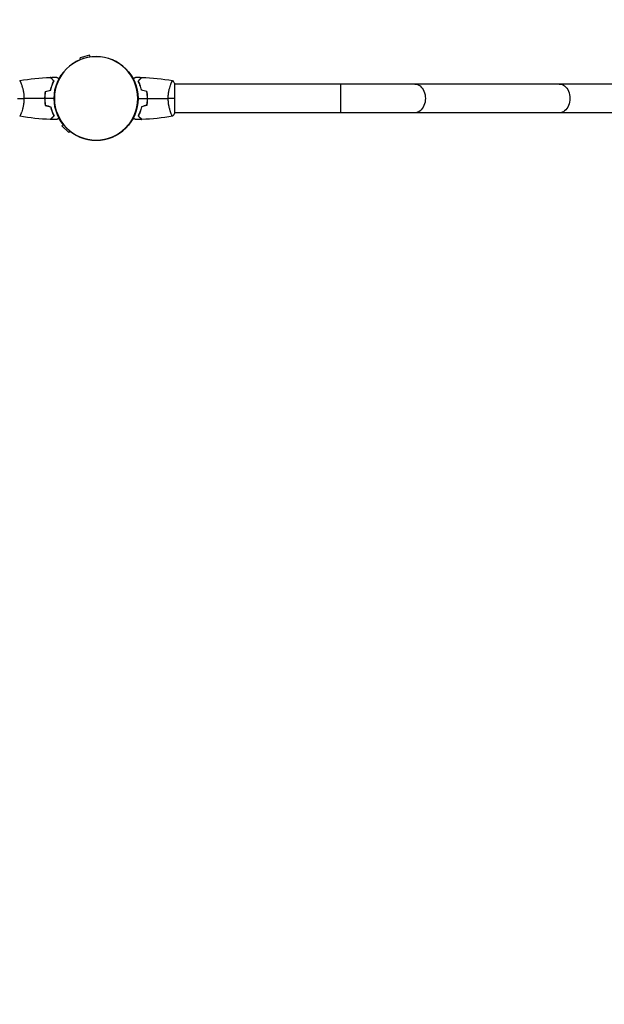
# Model space of a CAD drawing. Units: millimetres. Extents: x -8073 to 6235, y -7450 to 6764.
# Drawn here: x 3144 to 3917, y 510 to 1810 of the extents above; entities that cross this region are included whole.
import ezdxf

# ---------------------------------------------------------------- set-up
doc = ezdxf.new("R2010")
doc.units = ezdxf.units.MM
doc.header["$LTSCALE"] = 20
doc.linetypes.add('HIDDEN', pattern=[9.525, 6.35, -3.175])
doc.layers.add('2d', color=230, linetype='Continuous')
doc.layers.add('ASTM-BufferZone', color=240, linetype='HIDDEN')

msp = doc.modelspace()

# ---------------------------------------------------------------- linework, layer by layer
at = {"layer": '2d'}
for p, q in [((3236.9, 1763.5), (3224.4, 1760.2)), ((3225, 1758), (3224.4, 1760.2)), ((3237.5, 1761.3), (3236.9, 1763.5)), ((3146.7, 1725.4), (3146.7, 1725.4)), ((3344.3, 1725.4), (3344.3, 1725.4)), ((3349.5, 1686.9), (3349.5, 1725.9)), ((4223.5, 1725.4), (3349.5, 1725.4)), ((3569, 1687.4), (3569, 1725.4)), ((3146.7, 1687.4), (3146.7, 1687.4)), ((3344.3, 1687.4), (3344.3, 1687.4)), ((4223.5, 1687.4), (3349.5, 1687.4)), ((3201.9, 1672), (3200.3, 1670.4)), ((3200.3, 1670.4), (3209.5, 1661.2)), ((3211.1, 1662.8), (3209.5, 1661.2))]:
    msp.add_line(p, q, dxfattribs=at)
msp.add_circle((3245.5, 1706.4), 55.5, dxfattribs=at)
at = {"layer": '2d', "extrusion": (0, 0, -1)}
for radius in [55.3, 55.1]:
    msp.add_circle((-3245.5, 1706.4), radius, dxfattribs=at)
for centre in [(3666.5, 1706.4), (3857.5, 1706.4)]:
    msp.add_ellipse(centre, major_axis=(0, 19), ratio=0.744483, start_param=0, end_param=3.141593, dxfattribs=at)
at = {"layer": '2d'}
for points, knots in [([(3144.5, 1729.9), (3144.5, 1729.9), (3144.5, 1729.9), (3144.5, 1729.9), (3144.5, 1729.9), (3144.6, 1729.9), (3144.6, 1729.9), (3144.6, 1729.9), (3144.7, 1729.8), (3144.8, 1729.6), (3145, 1729.3), (3145.4, 1728.6), (3145.5, 1728.3), (3145.8, 1727.6), (3146, 1727.3), (3146.5, 1726.1), (3146.8, 1725.1), (3147.3, 1723.8), (3147.4, 1723.5), (3147.5, 1722.9), (3147.6, 1722.6), (3147.9, 1721.7), (3148.1, 1721.1), (3148.4, 1719.8), (3148.6, 1719.2), (3148.9, 1718.1), (3148.9, 1717.7), (3149.1, 1717), (3149.2, 1716.6), (3149.5, 1714.7), (3149.8, 1713.2), (3150, 1710.7), (3150.1, 1709.8), (3150.2, 1708.1), (3150.2, 1707.3), (3150.2, 1706.4)], [0.12220864, 0.12220864, 0.12220864, 0.12220864, 0.12268837, 0.12268837, 0.12524335, 0.12524335, 0.12652085, 0.12652085, 0.12779834, 0.12779834, 0.13290832, 0.13290832, 0.13546331, 0.13546331, 0.1380183, 0.1380183, 0.14312827, 0.14312827, 0.14440577, 0.14440577, 0.14568326, 0.14568326, 0.14823825, 0.14823825, 0.15079324, 0.15079324, 0.15207073, 0.15207073, 0.15334823, 0.15334823, 0.15845821, 0.15845821, 0.16101319, 0.16101319, 0.16356818, 0.16356818, 0.16356818, 0.16356818]), ([(3189.7, 1729.4), (3189.2, 1730), (3188.7, 1730.5), (3187.7, 1731.4), (3187.3, 1731.9), (3186.7, 1732.4), (3186.5, 1732.6), (3186.2, 1733), (3186, 1733.1), (3185.6, 1733.5), (3185.4, 1733.8), (3185.2, 1734), (3185.1, 1734.1), (3185, 1734.1), (3185, 1734.2), (3185, 1734.2), (3185, 1734.2), (3184.9, 1734.2), (3184.9, 1734.2), (3184.9, 1734.2), (3184.9, 1734.2), (3184.9, 1734.2)], [0, 0, 0, 0, 0.00350666, 0.00350666, 0.00701332, 0.00701332, 0.00876665, 0.00876665, 0.01051997, 0.01051997, 0.01402663, 0.01402663, 0.01577996, 0.01577996, 0.01753329, 0.01753329, 0.02103995, 0.02103995, 0.02454661, 0.02454661, 0.02744921, 0.02744921, 0.02744921, 0.02744921]), ([(3190, 1729.4), (3189.4, 1730), (3188.9, 1730.5), (3188, 1731.5), (3187.6, 1731.9), (3187, 1732.5), (3186.8, 1732.6), (3186.5, 1733), (3186.3, 1733.1), (3185.9, 1733.6), (3185.7, 1733.8), (3185.4, 1734), (3185.4, 1734.1), (3185.3, 1734.1), (3185.3, 1734.1), (3185.3, 1734.2), (3185.3, 1734.2), (3185.2, 1734.2), (3185.2, 1734.2), (3185.2, 1734.2), (3185.2, 1734.2), (3185.2, 1734.2), (3185.2, 1734.2), (3185.2, 1734.2)], [0, 0, 0, 0, 0.0035063, 0.0035063, 0.0070126, 0.0070126, 0.00876575, 0.00876575, 0.0105189, 0.0105189, 0.0140252, 0.0140252, 0.01577835, 0.01577835, 0.01665493, 0.01665493, 0.0175315, 0.0175315, 0.02103781, 0.02103781, 0.02454411, 0.02454411, 0.0274484, 0.0274484, 0.0274484, 0.0274484]), ([(3193.1, 1734.4), (3193.1, 1734.4), (3193.1, 1734.4), (3193.1, 1734.4), (3193.1, 1734.4), (3193.2, 1734.4), (3193.2, 1734.4), (3193.2, 1734.4), (3193.2, 1734.4), (3193.3, 1734.3), (3193.4, 1734.3), (3193.7, 1734.1), (3194.1, 1733.9), (3194.7, 1733.5), (3195, 1733.3), (3195.5, 1733), (3195.8, 1732.9), (3196.3, 1732.6), (3196.4, 1732.5), (3196.5, 1732.5)], [0.03093242, 0.03093242, 0.03093242, 0.03093242, 0.03756195, 0.03756195, 0.04131815, 0.04131815, 0.04225719, 0.04225719, 0.04319624, 0.04319624, 0.04507434, 0.04507434, 0.04883054, 0.04883054, 0.05070863, 0.05070863, 0.05258673, 0.05258673, 0.05330252, 0.05330252, 0.05330252, 0.05330252]), ([(3294.5, 1732.5), (3294.6, 1732.5), (3294.8, 1732.6), (3295.2, 1732.9), (3295.5, 1733), (3296, 1733.4), (3296.3, 1733.5), (3296.7, 1733.8), (3296.9, 1733.9), (3297.3, 1734.1), (3297.4, 1734.2), (3297.7, 1734.3), (3297.8, 1734.3), (3297.8, 1734.4), (3297.8, 1734.4), (3297.8, 1734.4), (3297.8, 1734.4), (3297.9, 1734.4), (3297.9, 1734.4), (3297.9, 1734.4), (3297.9, 1734.4), (3297.9, 1734.4)], [0.0068134, 0.0068134, 0.0068134, 0.0068134, 0.00758008, 0.00758008, 0.0094751, 0.0094751, 0.01137012, 0.01137012, 0.01326514, 0.01326514, 0.01516016, 0.01516016, 0.01705518, 0.01705518, 0.01800269, 0.01800269, 0.0189502, 0.0189502, 0.02274024, 0.02274024, 0.02935902, 0.02935902, 0.02935902, 0.02935902]), ([(3301, 1729.4), (3301.6, 1730), (3302.1, 1730.5), (3303, 1731.5), (3303.4, 1731.9), (3304, 1732.5), (3304.2, 1732.6), (3304.5, 1733), (3304.7, 1733.1), (3305.1, 1733.6), (3305.3, 1733.8), (3305.6, 1734), (3305.6, 1734.1), (3305.7, 1734.1), (3305.7, 1734.1), (3305.7, 1734.2), (3305.7, 1734.2), (3305.8, 1734.2), (3305.8, 1734.2), (3305.8, 1734.2), (3305.8, 1734.2), (3305.8, 1734.2), (3305.8, 1734.2), (3305.8, 1734.2)], [0, 0, 0, 0, 0.0035063, 0.0035063, 0.0070126, 0.0070126, 0.00876575, 0.00876575, 0.0105189, 0.0105189, 0.0140252, 0.0140252, 0.01577835, 0.01577835, 0.01665493, 0.01665493, 0.0175315, 0.0175315, 0.02103781, 0.02103781, 0.02454411, 0.02454411, 0.0274484, 0.0274484, 0.0274484, 0.0274484]), ([(3301.3, 1729.4), (3301.8, 1730), (3302.3, 1730.5), (3303.3, 1731.4), (3303.7, 1731.9), (3304.3, 1732.4), (3304.5, 1732.6), (3304.8, 1733), (3305, 1733.1), (3305.4, 1733.5), (3305.6, 1733.8), (3305.8, 1734), (3305.9, 1734.1), (3306, 1734.1), (3306, 1734.2), (3306, 1734.2), (3306, 1734.2), (3306.1, 1734.2), (3306.1, 1734.2), (3306.1, 1734.2), (3306.1, 1734.2), (3306.1, 1734.2)], [0, 0, 0, 0, 0.00350666, 0.00350666, 0.00701332, 0.00701332, 0.00876665, 0.00876665, 0.01051997, 0.01051997, 0.01402663, 0.01402663, 0.01577996, 0.01577996, 0.01753329, 0.01753329, 0.02103995, 0.02103995, 0.02454661, 0.02454661, 0.02744921, 0.02744921, 0.02744921, 0.02744921]), ([(3340.8, 1706.4), (3340.8, 1707.3), (3340.8, 1708.1), (3340.9, 1709.8), (3340.9, 1710.7), (3341.1, 1711.9), (3341.1, 1712.3), (3341.2, 1713.1), (3341.3, 1713.5), (3341.5, 1714.7), (3341.6, 1715.5), (3341.9, 1717), (3342.1, 1717.7), (3342.4, 1719.2), (3342.6, 1719.8), (3343.1, 1721.8), (3343.5, 1723), (3344, 1724.6), (3344.2, 1725.1), (3344.6, 1726.1), (3344.7, 1726.5), (3345.2, 1727.7), (3345.5, 1728.3), (3345.9, 1729.1), (3346, 1729.3), (3346.2, 1729.6), (3346.2, 1729.7), (3346.3, 1729.8), (3346.4, 1729.9), (3346.4, 1729.9), (3346.4, 1729.9), (3346.5, 1729.9), (3346.5, 1729.9), (3346.5, 1729.9), (3346.5, 1729.9), (3346.5, 1729.9)], [0.16356818, 0.16356818, 0.16356818, 0.16356818, 0.1661247, 0.1661247, 0.16868122, 0.16868122, 0.16995948, 0.16995948, 0.17123774, 0.17123774, 0.17379425, 0.17379425, 0.17635077, 0.17635077, 0.17890729, 0.17890729, 0.18402032, 0.18402032, 0.18657684, 0.18657684, 0.18913336, 0.18913336, 0.19424639, 0.19424639, 0.19680291, 0.19680291, 0.19935943, 0.19935943, 0.20063769, 0.20063769, 0.20191595, 0.20191595, 0.20447247, 0.20447247, 0.20490292, 0.20490292, 0.20490292, 0.20490292]), ([(3185.3, 1717.5), (3185.6, 1718.7), (3185.9, 1719.9), (3186.6, 1722.1), (3187, 1723.1), (3187.7, 1725.1), (3188.1, 1726.1), (3188.9, 1727.8), (3189.4, 1728.7), (3189.7, 1729.4)], [0, 0, 0, 0, 0.00398181, 0.00398181, 0.00796362, 0.00796362, 0.01194542, 0.01194542, 0.01592723, 0.01592723, 0.01592723, 0.01592723]), ([(3185.5, 1717.3), (3185.8, 1718.6), (3186.1, 1719.7), (3186.8, 1722), (3187.2, 1723.1), (3187.7, 1724.6), (3187.9, 1725.1), (3188.3, 1726), (3188.6, 1726.5), (3189.2, 1727.8), (3189.6, 1728.7), (3190, 1729.4)], [0, 0, 0, 0, 0.00404294, 0.00404294, 0.00808588, 0.00808588, 0.01010735, 0.01010735, 0.01212882, 0.01212882, 0.01617176, 0.01617176, 0.01617176, 0.01617176]), ([(3305.5, 1717.3), (3305.2, 1718.6), (3304.9, 1719.7), (3304.2, 1722), (3303.8, 1723.1), (3303.3, 1724.6), (3303.1, 1725.1), (3302.7, 1726), (3302.4, 1726.5), (3301.8, 1727.8), (3301.4, 1728.7), (3301, 1729.4)], [0, 0, 0, 0, 0.00404294, 0.00404294, 0.00808588, 0.00808588, 0.01010735, 0.01010735, 0.01212882, 0.01212882, 0.01617176, 0.01617176, 0.01617176, 0.01617176]), ([(3305.7, 1717.5), (3305.4, 1718.7), (3305.1, 1719.9), (3304.4, 1722.1), (3304, 1723.1), (3303.3, 1725.1), (3302.9, 1726.1), (3302.1, 1727.8), (3301.6, 1728.7), (3301.3, 1729.4)], [0, 0, 0, 0, 0.00398181, 0.00398181, 0.00796362, 0.00796362, 0.01194542, 0.01194542, 0.01592723, 0.01592723, 0.01592723, 0.01592723]), ([(3150.2, 1706.4), (3150.2, 1705.5), (3150.2, 1704.7), (3150.1, 1703), (3150.1, 1702.2), (3149.9, 1700.9), (3149.9, 1700.5), (3149.8, 1699.7), (3149.7, 1699.3), (3149.5, 1698.1), (3149.4, 1697.3), (3149.1, 1695.8), (3148.9, 1695.1), (3148.6, 1693.7), (3148.4, 1693), (3147.9, 1691), (3147.5, 1689.8), (3147, 1688.2), (3146.8, 1687.7), (3146.4, 1686.7), (3146.3, 1686.3), (3145.8, 1685.1), (3145.5, 1684.5), (3145.1, 1683.7), (3145, 1683.5), (3144.8, 1683.2), (3144.8, 1683.1), (3144.7, 1683), (3144.6, 1682.9), (3144.6, 1682.9), (3144.6, 1682.9), (3144.5, 1682.9), (3144.5, 1682.9), (3144.5, 1682.9), (3144.5, 1682.9), (3144.5, 1682.9)], [0.16356818, 0.16356818, 0.16356818, 0.16356818, 0.1661247, 0.1661247, 0.16868122, 0.16868122, 0.16995948, 0.16995948, 0.17123774, 0.17123774, 0.17379425, 0.17379425, 0.17635077, 0.17635077, 0.17890729, 0.17890729, 0.18402032, 0.18402032, 0.18657684, 0.18657684, 0.18913336, 0.18913336, 0.19424639, 0.19424639, 0.19680291, 0.19680291, 0.19935943, 0.19935943, 0.20063769, 0.20063769, 0.20191595, 0.20191595, 0.20447247, 0.20447247, 0.20490292, 0.20490292, 0.20490292, 0.20490292]), ([(3178.3, 1715.6), (3178, 1714.1), (3177.8, 1712.6), (3177.6, 1710.3), (3177.6, 1709.6), (3177.5, 1708), (3177.5, 1707.2), (3177.5, 1706.4)], [0, 0, 0, 0, 0.004702909, 0.004702909, 0.007054363, 0.007054363, 0.009405818, 0.009405818, 0.009405818, 0.009405818]), ([(3177.5, 1706.4), (3177.5, 1704.8), (3177.5, 1703.3), (3177.8, 1701), (3177.8, 1700.2), (3178.1, 1698.7), (3178.2, 1697.9), (3178.3, 1697.2)], [0.009405818, 0.009405818, 0.009405818, 0.009405818, 0.01410835, 0.01410835, 0.016459616, 0.016459616, 0.018810883, 0.018810883, 0.018810883, 0.018810883]), ([(3178.5, 1715.5), (3178.2, 1714), (3178, 1712.5), (3177.8, 1710.3), (3177.8, 1709.5), (3177.7, 1708), (3177.7, 1707.2), (3177.7, 1706.4)], [0, 0, 0, 0, 0.004616902, 0.004616902, 0.006925353, 0.006925353, 0.009233803, 0.009233803, 0.009233803, 0.009233803]), ([(3177.7, 1706.4), (3177.7, 1704.9), (3177.7, 1703.3), (3177.9, 1701.1), (3178, 1700.3), (3178.2, 1698.8), (3178.4, 1698.1), (3178.5, 1697.4)], [0.009233803, 0.009233803, 0.009233803, 0.009233803, 0.013850802, 0.013850802, 0.016159301, 0.016159301, 0.0184678, 0.0184678, 0.0184678, 0.0184678]), ([(3313.3, 1706.4), (3313.3, 1708), (3313.3, 1709.5), (3313.1, 1711.8), (3313, 1712.5), (3312.8, 1714), (3312.6, 1714.7), (3312.5, 1715.5)], [0.009233803, 0.009233803, 0.009233803, 0.009233803, 0.013850802, 0.013850802, 0.016159301, 0.016159301, 0.0184678, 0.0184678, 0.0184678, 0.0184678]), ([(3312.5, 1697.4), (3312.8, 1698.8), (3313, 1700.3), (3313.2, 1702.5), (3313.2, 1703.3), (3313.3, 1704.8), (3313.3, 1705.6), (3313.3, 1706.4)], [0, 0, 0, 0, 0.004616902, 0.004616902, 0.006925353, 0.006925353, 0.009233803, 0.009233803, 0.009233803, 0.009233803]), ([(3313.5, 1706.4), (3313.5, 1708), (3313.5, 1709.5), (3313.2, 1711.8), (3313.2, 1712.6), (3312.9, 1714.1), (3312.8, 1714.9), (3312.7, 1715.6)], [0.009405818, 0.009405818, 0.009405818, 0.009405818, 0.01410835, 0.01410835, 0.016459616, 0.016459616, 0.018810883, 0.018810883, 0.018810883, 0.018810883]), ([(3312.7, 1697.2), (3313, 1698.7), (3313.2, 1700.2), (3313.4, 1702.5), (3313.4, 1703.2), (3313.5, 1704.8), (3313.5, 1705.6), (3313.5, 1706.4)], [0, 0, 0, 0, 0.004702909, 0.004702909, 0.007054363, 0.007054363, 0.009405818, 0.009405818, 0.009405818, 0.009405818]), ([(3346.5, 1682.9), (3346.5, 1682.9), (3346.5, 1682.9), (3346.5, 1682.9), (3346.5, 1682.9), (3346.4, 1682.9), (3346.4, 1682.9), (3346.4, 1682.9), (3346.3, 1683), (3346.2, 1683.2), (3346, 1683.5), (3345.6, 1684.2), (3345.5, 1684.5), (3345.2, 1685.2), (3345, 1685.5), (3344.5, 1686.7), (3344.2, 1687.7), (3343.7, 1689), (3343.6, 1689.3), (3343.5, 1689.9), (3343.4, 1690.2), (3343.1, 1691.1), (3342.9, 1691.7), (3342.6, 1693), (3342.4, 1693.7), (3342.1, 1694.7), (3342.1, 1695.1), (3341.9, 1695.8), (3341.8, 1696.2), (3341.5, 1698.1), (3341.2, 1699.6), (3341, 1702.1), (3340.9, 1703), (3340.8, 1704.7), (3340.8, 1705.5), (3340.8, 1706.4)], [0.12220864, 0.12220864, 0.12220864, 0.12220864, 0.12268837, 0.12268837, 0.12524335, 0.12524335, 0.12652085, 0.12652085, 0.12779834, 0.12779834, 0.13290832, 0.13290832, 0.13546331, 0.13546331, 0.1380183, 0.1380183, 0.14312827, 0.14312827, 0.14440577, 0.14440577, 0.14568326, 0.14568326, 0.14823825, 0.14823825, 0.15079324, 0.15079324, 0.15207073, 0.15207073, 0.15334823, 0.15334823, 0.15845821, 0.15845821, 0.16101319, 0.16101319, 0.16356818, 0.16356818, 0.16356818, 0.16356818]), ([(3185.3, 1695.3), (3185.6, 1694.1), (3185.9, 1692.9), (3186.6, 1690.7), (3187, 1689.7), (3187.7, 1687.7), (3188.1, 1686.8), (3188.9, 1685), (3189.4, 1684.2), (3189.7, 1683.4)], [0, 0, 0, 0, 0.00398181, 0.00398181, 0.00796362, 0.00796362, 0.01194542, 0.01194542, 0.01592723, 0.01592723, 0.01592723, 0.01592723]), ([(3185.5, 1695.5), (3185.8, 1694.2), (3186.1, 1693.1), (3186.8, 1690.8), (3187.2, 1689.8), (3187.7, 1688.2), (3187.9, 1687.7), (3188.3, 1686.8), (3188.6, 1686.3), (3189.2, 1685), (3189.6, 1684.1), (3190, 1683.4)], [0, 0, 0, 0, 0.00404294, 0.00404294, 0.00808588, 0.00808588, 0.01010735, 0.01010735, 0.01212882, 0.01212882, 0.01617176, 0.01617176, 0.01617176, 0.01617176]), ([(3305.5, 1695.5), (3305.2, 1694.2), (3304.9, 1693.1), (3304.2, 1690.8), (3303.8, 1689.8), (3303.3, 1688.2), (3303.1, 1687.7), (3302.7, 1686.8), (3302.4, 1686.3), (3301.8, 1685), (3301.4, 1684.1), (3301, 1683.4)], [0, 0, 0, 0, 0.00404294, 0.00404294, 0.00808588, 0.00808588, 0.01010735, 0.01010735, 0.01212882, 0.01212882, 0.01617176, 0.01617176, 0.01617176, 0.01617176]), ([(3305.7, 1695.3), (3305.4, 1694.1), (3305.1, 1692.9), (3304.4, 1690.7), (3304, 1689.7), (3303.3, 1687.7), (3302.9, 1686.8), (3302.1, 1685), (3301.6, 1684.2), (3301.3, 1683.4)], [0, 0, 0, 0, 0.00398181, 0.00398181, 0.00796362, 0.00796362, 0.01194542, 0.01194542, 0.01592723, 0.01592723, 0.01592723, 0.01592723]), ([(3189.7, 1683.4), (3189.2, 1682.8), (3188.7, 1682.3), (3187.7, 1681.4), (3187.3, 1681), (3186.7, 1680.4), (3186.5, 1680.2), (3186.2, 1679.9), (3186, 1679.7), (3185.6, 1679.3), (3185.4, 1679.1), (3185.2, 1678.8), (3185.1, 1678.8), (3185, 1678.7), (3185, 1678.6), (3185, 1678.6), (3185, 1678.6), (3184.9, 1678.6), (3184.9, 1678.6), (3184.9, 1678.6), (3184.9, 1678.6), (3184.9, 1678.6)], [0, 0, 0, 0, 0.00350666, 0.00350666, 0.00701332, 0.00701332, 0.00876665, 0.00876665, 0.01051997, 0.01051997, 0.01402663, 0.01402663, 0.01577996, 0.01577996, 0.01753329, 0.01753329, 0.02103995, 0.02103995, 0.02454661, 0.02454661, 0.02744921, 0.02744921, 0.02744921, 0.02744921]), ([(3190, 1683.4), (3189.4, 1682.8), (3188.9, 1682.3), (3188, 1681.4), (3187.6, 1680.9), (3187, 1680.3), (3186.8, 1680.2), (3186.5, 1679.8), (3186.3, 1679.7), (3185.9, 1679.3), (3185.7, 1679), (3185.4, 1678.8), (3185.4, 1678.7), (3185.3, 1678.7), (3185.3, 1678.7), (3185.3, 1678.6), (3185.3, 1678.6), (3185.2, 1678.6), (3185.2, 1678.6), (3185.2, 1678.6), (3185.2, 1678.6), (3185.2, 1678.6), (3185.2, 1678.6), (3185.2, 1678.6)], [0, 0, 0, 0, 0.0035063, 0.0035063, 0.0070126, 0.0070126, 0.00876575, 0.00876575, 0.0105189, 0.0105189, 0.0140252, 0.0140252, 0.01577835, 0.01577835, 0.01665493, 0.01665493, 0.0175315, 0.0175315, 0.02103781, 0.02103781, 0.02454411, 0.02454411, 0.0274484, 0.0274484, 0.0274484, 0.0274484]), ([(3196.5, 1680.3), (3196.4, 1680.3), (3196.2, 1680.2), (3195.8, 1679.9), (3195.5, 1679.8), (3195, 1679.5), (3194.7, 1679.3), (3194.3, 1679), (3194.1, 1678.9), (3193.7, 1678.7), (3193.6, 1678.6), (3193.3, 1678.5), (3193.2, 1678.5), (3193.2, 1678.4), (3193.2, 1678.4), (3193.2, 1678.4), (3193.2, 1678.4), (3193.1, 1678.4), (3193.1, 1678.4), (3193.1, 1678.4), (3193.1, 1678.4), (3193.1, 1678.4)], [0.0068134, 0.0068134, 0.0068134, 0.0068134, 0.00758008, 0.00758008, 0.0094751, 0.0094751, 0.01137012, 0.01137012, 0.01326514, 0.01326514, 0.01516016, 0.01516016, 0.01705518, 0.01705518, 0.01800269, 0.01800269, 0.0189502, 0.0189502, 0.02274024, 0.02274024, 0.02935902, 0.02935902, 0.02935902, 0.02935902]), ([(3297.9, 1678.4), (3297.9, 1678.4), (3297.9, 1678.4), (3297.9, 1678.4), (3297.9, 1678.4), (3297.8, 1678.4), (3297.8, 1678.4), (3297.8, 1678.4), (3297.8, 1678.4), (3297.7, 1678.5), (3297.6, 1678.5), (3297.3, 1678.7), (3296.9, 1678.9), (3296.3, 1679.3), (3296, 1679.5), (3295.5, 1679.8), (3295.2, 1680), (3294.7, 1680.2), (3294.6, 1680.3), (3294.5, 1680.3)], [0.03093242, 0.03093242, 0.03093242, 0.03093242, 0.03756195, 0.03756195, 0.04131815, 0.04131815, 0.04225719, 0.04225719, 0.04319624, 0.04319624, 0.04507434, 0.04507434, 0.04883054, 0.04883054, 0.05070863, 0.05070863, 0.05258673, 0.05258673, 0.05330252, 0.05330252, 0.05330252, 0.05330252]), ([(3301, 1683.4), (3301.6, 1682.8), (3302.1, 1682.3), (3303, 1681.4), (3303.4, 1680.9), (3304, 1680.3), (3304.2, 1680.2), (3304.5, 1679.8), (3304.7, 1679.7), (3305.1, 1679.3), (3305.3, 1679), (3305.6, 1678.8), (3305.6, 1678.7), (3305.7, 1678.7), (3305.7, 1678.7), (3305.7, 1678.6), (3305.7, 1678.6), (3305.8, 1678.6), (3305.8, 1678.6), (3305.8, 1678.6), (3305.8, 1678.6), (3305.8, 1678.6), (3305.8, 1678.6), (3305.8, 1678.6)], [0, 0, 0, 0, 0.0035063, 0.0035063, 0.0070126, 0.0070126, 0.00876575, 0.00876575, 0.0105189, 0.0105189, 0.0140252, 0.0140252, 0.01577835, 0.01577835, 0.01665493, 0.01665493, 0.0175315, 0.0175315, 0.02103781, 0.02103781, 0.02454411, 0.02454411, 0.0274484, 0.0274484, 0.0274484, 0.0274484]), ([(3301.3, 1683.4), (3301.8, 1682.8), (3302.3, 1682.3), (3303.3, 1681.4), (3303.7, 1681), (3304.3, 1680.4), (3304.5, 1680.2), (3304.8, 1679.9), (3305, 1679.7), (3305.4, 1679.3), (3305.6, 1679.1), (3305.8, 1678.8), (3305.9, 1678.8), (3306, 1678.7), (3306, 1678.6), (3306, 1678.6), (3306, 1678.6), (3306.1, 1678.6), (3306.1, 1678.6), (3306.1, 1678.6), (3306.1, 1678.6), (3306.1, 1678.6)], [0, 0, 0, 0, 0.00350666, 0.00350666, 0.00701332, 0.00701332, 0.00876665, 0.00876665, 0.01051997, 0.01051997, 0.01402663, 0.01402663, 0.01577996, 0.01577996, 0.01753329, 0.01753329, 0.02103995, 0.02103995, 0.02454661, 0.02454661, 0.02744921, 0.02744921, 0.02744921, 0.02744921])]:
    msp.add_open_spline(points, degree=3, knots=knots, dxfattribs=at)
for points in [[(3144.6, 1729.9), (3157.9, 1732.3), (3171.4, 1733.7), (3184.9, 1734.2)], [(3185.2, 1734.2), (3187.8, 1734.3), (3190.5, 1734.4), (3193.1, 1734.4)], [(3297.9, 1734.4), (3300.5, 1734.4), (3303.2, 1734.3), (3305.8, 1734.2)], [(3306.1, 1734.2), (3319.6, 1733.7), (3333.1, 1732.3), (3346.4, 1729.9)], [(3346.5, 1729.9), (3347.5, 1728.7), (3348.6, 1727.3), (3349.5, 1725.9)], [(3178.3, 1715.6), (3180.7, 1716.2), (3183, 1716.9), (3185.3, 1717.5)], [(3178.5, 1715.5), (3180.8, 1716.1), (3183.2, 1716.7), (3185.5, 1717.3)], [(3312.5, 1715.5), (3310.2, 1716.1), (3307.8, 1716.7), (3305.5, 1717.3)], [(3312.7, 1715.6), (3310.3, 1716.2), (3308, 1716.9), (3305.7, 1717.5)], [(3141.5, 1706.4), (3144, 1706.4), (3147, 1706.4), (3150.2, 1706.4)], [(3177.5, 1706.4), (3168.3, 1706.4), (3159.2, 1706.4), (3150.2, 1706.4)], [(3190, 1706.4), (3185.9, 1706.4), (3181.8, 1706.4), (3177.7, 1706.4)], [(3301, 1706.4), (3305.1, 1706.4), (3309.2, 1706.4), (3313.3, 1706.4)], [(3313.5, 1706.4), (3322.7, 1706.4), (3331.8, 1706.4), (3340.8, 1706.4)], [(3349.5, 1706.4), (3347, 1706.4), (3344, 1706.4), (3340.8, 1706.4)], [(3178.3, 1697.2), (3180.7, 1696.6), (3183, 1695.9), (3185.3, 1695.3)], [(3178.5, 1697.4), (3180.8, 1696.7), (3183.2, 1696.1), (3185.5, 1695.5)], [(3312.5, 1697.4), (3310.2, 1696.7), (3307.8, 1696.1), (3305.5, 1695.5)], [(3312.7, 1697.2), (3310.3, 1696.6), (3308, 1695.9), (3305.7, 1695.3)], [(3184.9, 1678.6), (3171.4, 1679.1), (3157.9, 1680.5), (3144.6, 1682.9)], [(3193.1, 1678.4), (3190.5, 1678.4), (3187.8, 1678.5), (3185.2, 1678.6)], [(3305.8, 1678.6), (3303.2, 1678.5), (3300.5, 1678.4), (3297.9, 1678.4)], [(3346.4, 1682.9), (3333.1, 1680.5), (3319.6, 1679.1), (3306.1, 1678.6)], [(3349.5, 1686.9), (3348.6, 1685.5), (3347.5, 1684.1), (3346.5, 1682.9)]]:
    msp.add_open_spline(points, degree=3, dxfattribs=at)
at = {"layer": 'ASTM-BufferZone', "flags": 128}
msp.add_lwpolyline([(2552, -1261.3, 0.462291), (3665.3, -310.8, -0.578635), (3845.5, -206.7, 0.653216), (5265.5, 832.4), (5265.5, 1498.4, 0.027725), (5282.8, 1603.5, 0.066517), (5314.7, 1842.4), (5314.7, 3734.4, 0.235605), (4952, 4461.4, 0.069303), (4861.1, 5142.1, 0.238459), (4307.7, 5749, 0.183576), (3276.5, 5749.2, 0.228394), (2732.9, 5175.8, -0.343888), (2224.8, 4829.2, 0.080627), (1918.4, 4799.4), (1326.7, 4799.4, 0.380436), (187.4, 4222.1, -0.148246), (7.4, 3994.5, 0.223373), (-401.6, 3286.5, -0.310638), (-1062.6, 2480.2, 0.092093), (-1388.3, 2316.7, -0.359589), (-2559.1, 2365.1, 0.045485), (-2782.6, 2531.7, -0.177063), (-2995.9, 2800.8), (-3468.4, 4227, 0.443091), (-4728.3, 4784.7), (-5137.6, 4603.1, 0.444361), (-5567.9, 3291.4), (-5192.3, 2634.4, -0.343787), (-5279.9, 2025.8, 0.115352), (-5518, 1658.8, -0.177159), (-5738.4, 1395.3), (-6686.6, 847.8, 0.414221), (-7027.7, -425.3), (-6802.7, -815, 0.12708), (-6476, -1147.7, -0.335986), (-6251.5, -1708.2), (-6405, -2268.6, 0.835383), (-4166.1, -2896.4), (-4093.1, -2623.5, -0.43437), (-2906.3, -1991, 0.034335), (-2779, -2025, -0.211951), (-2446.6, -2257.5, 0.323169), (-1446.3, -2683.9, -0.328466), (-903.1, -2921.6), (917.5, -6074.8, 0.414214), (2160.7, -6407.9), (2595, -6157.1, 0.414214), (2928.1, -4913.9), (1609.2, -2629.6, -0.63176), (2552, -1261.3)], format="xyb", close=True, dxfattribs=at)

doc.saveas('drawing.dxf')
